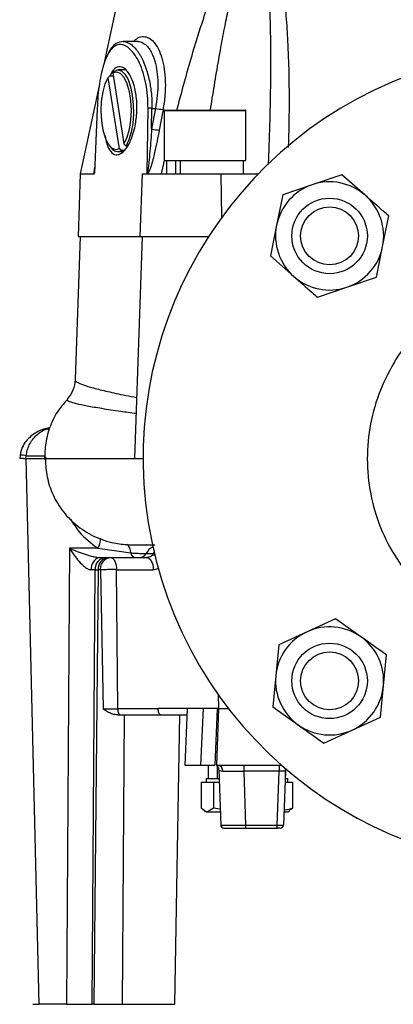
# Model space of a CAD drawing. Extents: x -873 to 2811, y 50 to 5479.
# Drawn here: x 1380 to 1439, y 3950 to 4106 of the extents above; entities that cross this region are included whole.
import ezdxf

# ---------------------------------------------------------------- set-up
doc = ezdxf.new("R2010")
doc.units = 0
doc.header["$LTSCALE"] = 10
doc.header["$MEASUREMENT"] = 0
doc.linetypes.add('PLNÁ', pattern=[0])
doc.layers.add('1', color=7, linetype='PLNÁ')

msp = doc.modelspace()

# ---------------------------------------------------------------- linework, layer by layer
at = {"layer": '1'}
for p, q in [((1398.973, 4125.969), (1393.236, 4099.394)), ((1398.626, 4102.969), (1396.306, 4102.969)), ((1394.873, 4098.285), (1394.64, 4098.004)), ((1394.64, 4098.004), (1395.243, 4098.167)), ((1394.64, 4098.004), (1396.432, 4086.698)), ((1394.873, 4098.285), (1395.454, 4098.469)), ((1395.243, 4098.167), (1395.842, 4097.924)), ((1395.454, 4098.469), (1396.036, 4098.292)), ((1396.679, 4098.469), (1395.46, 4098.469)), ((1396.036, 4098.292), (1396.586, 4097.764)), ((1393.463, 4096.24), (1393.933, 4097.239)), ((1393.933, 4097.239), (1394.165, 4097.52)), ((1395.725, 4085.933), (1393.933, 4097.239)), ((1394.165, 4097.52), (1394.717, 4097.52)), ((1395.842, 4097.924), (1396.398, 4097.294)), ((1396.398, 4097.294), (1396.874, 4096.315)), ((1396.586, 4097.764), (1397.073, 4096.915)), ((1397.073, 4096.915), (1397.471, 4095.791)), ((1392.483, 4095.907), (1389.473, 4081.969)), ((1392.882, 4093.488), (1393.105, 4094.962)), ((1393.105, 4094.962), (1393.463, 4096.24)), ((1396.874, 4096.315), (1397.24, 4095.053)), ((1397.24, 4095.053), (1397.472, 4093.59)), ((1397.471, 4095.791), (1397.758, 4094.456)), ((1392.81, 4091.916), (1392.882, 4093.488)), ((1397.472, 4093.59), (1397.555, 4092.021)), ((1397.758, 4094.456), (1397.917, 4092.983)), ((1392.169, 4092.352), (1391.743, 4082.058)), ((1392.198, 4092.799), (1392.163, 4092.357)), ((1392.892, 4090.347), (1392.81, 4091.916)), ((1397.555, 4092.021), (1397.483, 4090.449)), ((1397.917, 4092.983), (1397.939, 4091.453)), ((1400.106, 4082.058), (1400.254, 4092.352)), ((1400.828, 4089.075), (1400.876, 4092.352)), ((1401.429, 4092.352), (1400.828, 4089.075)), ((1400.876, 4092.352), (1401.429, 4092.352)), ((1402.642, 4092.176), (1402.04, 4088.899)), ((1402.819, 4091.969), (1402.819, 4084.069)), ((1413.915, 4091.969), (1402.819, 4091.969)), ((1402.919, 4092.069), (1413.844, 4092.069)), ((1413.844, 4092.069), (1415.719, 4092.069)), ((1415.819, 4091.969), (1413.915, 4091.969)), ((1415.819, 4084.069), (1415.819, 4091.969)), ((1393.124, 4088.884), (1392.892, 4090.347)), ((1397.483, 4090.449), (1397.26, 4088.975)), ((1397.939, 4091.453), (1397.824, 4089.952)), ((1393.49, 4087.622), (1393.124, 4088.884)), ((1397.26, 4088.975), (1396.902, 4087.697)), ((1397.824, 4089.952), (1397.578, 4088.563)), ((1393.967, 4086.644), (1393.49, 4087.622)), ((1396.902, 4087.697), (1396.432, 4086.698)), ((1397.215, 4087.362), (1396.754, 4086.418)), ((1397.578, 4088.563), (1397.215, 4087.362)), ((1394.523, 4086.013), (1393.967, 4086.644)), ((1394.2, 4086.325), (1394.429, 4086.052)), ((1395.122, 4085.771), (1394.523, 4086.013)), ((1395.725, 4085.933), (1395.122, 4085.771)), ((1395.46, 4085.469), (1396.258, 4085.469)), ((1396.047, 4085.652), (1395.725, 4085.933)), ((1396.424, 4085.652), (1396.047, 4085.652)), ((1396.432, 4086.698), (1396.754, 4086.418)), ((1396.754, 4086.418), (1397.046, 4086.418)), ((1419.46, 4085.938), (1419.358, 4083.449)), ((1419.463, 4086.161), (1419.453, 4085.849)), ((1402.396, 4081.969), (1402.891, 4084.069)), ((1402.819, 4084.069), (1415.819, 4084.069)), ((1403.181, 4084.069), (1403.181, 4081.969)), ((1404.623, 4084.069), (1404.623, 4081.969)), ((1405.366, 4084.069), (1405.366, 4081.969)), ((1415.457, 4081.969), (1415.457, 4084.069)), ((1389.473, 4081.969), (1389.124, 4071.969)), ((1389.473, 4081.969), (1391.688, 4081.969)), ((1399.319, 4081.969), (1398.97, 4071.969)), ((1399.319, 4081.969), (1411.907, 4081.969)), ((1411.907, 4081.969), (1417.81, 4081.969)), ((1411.97, 4075.038), (1411.907, 4081.969)), ((1431.067, 4081.806), (1426.366, 4080.217)), ((1434.794, 4078.529), (1431.067, 4081.806)), ((1426.366, 4080.217), (1421.664, 4078.627)), ((1421.664, 4078.627), (1420.69, 4073.762)), ((1437.546, 4070.386), (1438.52, 4075.252)), ((1420.69, 4073.762), (1419.716, 4068.896)), ((1389.473, 4071.969), (1388.679, 4049.236)), ((1389.124, 4071.969), (1398.97, 4071.969)), ((1399.319, 4071.969), (1398.088, 4036.719)), ((1398.97, 4071.969), (1409.862, 4071.969)), ((1436.572, 4065.52), (1437.546, 4070.386)), ((1419.716, 4068.896), (1423.442, 4065.619)), ((1431.87, 4063.931), (1436.572, 4065.52)), ((1427.169, 4062.342), (1431.87, 4063.931)), ((1379.915, 4037.217), (1379.853, 4036.693)), ((1380.853, 4036.719), (1380.905, 4037.154)), ((1380.905, 4037.154), (1383.854, 4037.154)), ((1379.857, 4036.838), (1379.859, 4036.744)), ((1380.853, 4036.719), (1380.859, 4036.719)), ((1382.928, 3949.969), (1380.859, 4036.719)), ((1380.859, 4036.719), (1383.962, 4036.719)), ((1398.088, 4036.719), (1399.473, 4036.719)), ((1387.752, 4022.442), (1387.289, 3949.969)), ((1392.289, 4022.442), (1387.752, 4022.442)), ((1392.289, 4022.442), (1397.531, 4021.711)), ((1399.946, 4021.635), (1401.057, 4021.635)), ((1400.982, 4021.41), (1401.203, 4021.39)), ((1401.294, 4022.021), (1401.057, 4021.635)), ((1401.057, 4021.635), (1401.227, 4021.724)), ((1401.203, 4021.39), (1401.313, 4021.365)), ((1392.563, 4020.969), (1398.179, 4020.969)), ((1398.867, 4020.969), (1400.08, 4020.969)), ((1400.08, 4020.969), (1400.271, 4020.932)), ((1400.271, 4020.932), (1400.455, 4020.823)), ((1400.455, 4020.823), (1400.625, 4020.646)), ((1400.625, 4020.646), (1400.775, 4020.407)), ((1400.775, 4020.407), (1400.899, 4020.116)), ((1400.899, 4020.116), (1400.994, 4019.782)), ((1400.994, 4019.782), (1401.055, 4019.418)), ((1391.827, 4019.003), (1391.23, 4019.013)), ((1391.386, 3949.969), (1391.827, 4019.003)), ((1392.304, 4019.003), (1391.615, 3949.969)), ((1391.827, 4019.003), (1392.304, 4019.003)), ((1392.689, 4019.006), (1392.304, 4019.003)), ((1392.689, 4019.006), (1393.111, 3996.949)), ((1395.431, 3996.934), (1395.266, 4019.038)), ((1395.266, 4019.038), (1401.08, 4019.038)), ((1401.055, 4019.418), (1401.08, 4019.038)), ((1401.08, 4019.038), (1402.004, 4019.252)), ((1430.047, 4011.245), (1425.536, 4009.177)), ((1434.094, 4008.372), (1430.047, 4011.245)), ((1425.536, 4009.177), (1421.025, 4007.109)), ((1421.025, 4007.109), (1420.56, 4002.168)), ((1437.676, 4000.558), (1438.14, 4005.499)), ((1420.56, 4002.168), (1420.096, 3997.227)), ((1437.211, 3995.618), (1437.676, 4000.558)), ((1411.395, 3999.199), (1411.473, 3996.969)), ((1401.879, 3996.934), (1395.431, 3996.934)), ((1395.431, 3996.934), (1395.443, 3996.744)), ((1395.443, 3996.744), (1395.474, 3996.562)), ((1395.474, 3996.562), (1395.521, 3996.395)), ((1395.521, 3996.395), (1395.583, 3996.249)), ((1401.878, 3996.969), (1401.879, 3996.934)), ((1411.473, 3996.969), (1401.878, 3996.969)), ((1406.495, 3996.969), (1406.081, 3987.901)), ((1408.993, 3996.969), (1408.582, 3987.969)), ((1411.231, 3996.969), (1410.862, 3987.969)), ((1411.473, 3996.969), (1411.159, 3987.969)), ((1411.473, 3996.969), (1413.044, 3996.969)), ((1420.096, 3997.227), (1424.142, 3994.355)), ((1395.583, 3996.249), (1395.658, 3996.13)), ((1395.658, 3996.13), (1395.743, 3996.041)), ((1395.706, 3995.969), (1395.93, 3995.969)), ((1395.743, 3996.041), (1395.835, 3995.987)), ((1395.835, 3995.987), (1395.93, 3995.969)), ((1395.93, 3995.969), (1402.268, 3995.969)), ((1396.439, 3995.969), (1396.16, 3949.969)), ((1402.268, 3995.969), (1406.414, 3995.969)), ((1404.523, 3949.969), (1405.326, 3995.969)), ((1432.7, 3993.55), (1437.211, 3995.618)), ((1428.189, 3991.482), (1432.7, 3993.55)), ((1408.582, 3987.969), (1410.862, 3987.969)), ((1409.838, 3987.969), (1409.838, 3985.869)), ((1411.159, 3987.969), (1411.179, 3987.969)), ((1411.28, 3985.869), (1411.28, 3987.842)), ((1411.31, 3987.969), (1421.48, 3987.969)), ((1411.498, 3987.252), (1411.806, 3978.451)), ((1411.518, 3987.252), (1411.498, 3987.252)), ((1411.518, 3987.252), (1411.817, 3978.451)), ((1415.522, 3987.95), (1415.522, 3987.969)), ((1415.522, 3987.896), (1415.522, 3987.95)), ((1415.522, 3987.807), (1415.522, 3987.896)), ((1415.522, 3987.688), (1415.522, 3987.807)), ((1415.522, 3987.542), (1415.522, 3987.688)), ((1415.522, 3987.375), (1415.522, 3987.542)), ((1415.522, 3987.194), (1415.522, 3987.375)), ((1415.522, 3987.003), (1415.522, 3987.194)), ((1421.081, 3987.003), (1415.522, 3987.003)), ((1415.814, 3978.451), (1415.522, 3987.003)), ((1420.782, 3978.451), (1421.081, 3987.003)), ((1421.081, 3987.969), (1421.081, 3987.95)), ((1421.081, 3987.95), (1421.081, 3987.896)), ((1421.081, 3987.896), (1421.081, 3987.807)), ((1421.081, 3987.807), (1421.081, 3987.688)), ((1421.081, 3987.688), (1421.081, 3987.542)), ((1421.081, 3987.542), (1421.081, 3987.375)), ((1421.081, 3987.375), (1421.081, 3987.194)), ((1421.081, 3987.194), (1421.081, 3987.003)), ((1422.081, 3987.003), (1421.782, 3978.451)), ((1422.114, 3985.869), (1422.114, 3987.051)), ((1409.476, 3985.869), (1409.476, 3985.269)), ((1409.476, 3985.869), (1411.576, 3985.869)), ((1422.041, 3985.869), (1422.476, 3985.869)), ((1422.476, 3985.269), (1422.476, 3985.869)), ((1408.726, 3985.269), (1408.726, 3981.149)), ((1408.726, 3985.269), (1409.697, 3985.269)), ((1409.697, 3985.269), (1410.669, 3985.269)), ((1410.669, 3985.269), (1410.669, 3981.149)), ((1410.669, 3985.269), (1411.568, 3985.269)), ((1422.02, 3985.269), (1423.226, 3985.269)), ((1423.226, 3985.269), (1423.226, 3981.149)), ((1409.197, 3980.729), (1409.476, 3980.569)), ((1410.669, 3981.149), (1409.697, 3980.569)), ((1411.718, 3980.969), (1410.669, 3981.149)), ((1422.476, 3980.569), (1422.755, 3980.729)), ((1422.705, 3980.816), (1423.226, 3981.149)), ((1409.476, 3980.569), (1409.697, 3980.569)), ((1409.697, 3980.569), (1411.732, 3980.569)), ((1421.856, 3980.569), (1422.476, 3980.569)), ((1411.806, 3978.451), (1411.817, 3978.451)), ((1415.814, 3978.451), (1420.782, 3978.451)), ((1415.814, 3978.356), (1415.814, 3978.451)), ((1415.814, 3978.265), (1415.814, 3978.356)), ((1415.814, 3978.182), (1415.814, 3978.265)), ((1415.814, 3978.109), (1415.814, 3978.182)), ((1415.814, 3978.049), (1415.814, 3978.109)), ((1415.814, 3978.005), (1415.814, 3978.049)), ((1415.814, 3977.978), (1415.814, 3978.005)), ((1415.814, 3977.969), (1415.814, 3977.978)), ((1415.814, 3977.969), (1420.782, 3977.969)), ((1420.782, 3978.356), (1420.782, 3978.451)), ((1420.782, 3978.265), (1420.782, 3978.356)), ((1420.782, 3978.182), (1420.782, 3978.265)), ((1420.782, 3978.109), (1420.782, 3978.182)), ((1420.782, 3978.049), (1420.782, 3978.109)), ((1420.782, 3978.005), (1420.782, 3978.049)), ((1420.782, 3977.978), (1420.782, 3978.005)), ((1420.782, 3977.969), (1420.782, 3977.978)), ((1381.928, 3949.969), (1382.928, 3949.969)), ((1387.289, 3949.969), (1382.928, 3949.969)), ((1387.289, 3949.969), (1391.386, 3949.969)), ((1391.615, 3949.969), (1391.386, 3949.969)), ((1396.16, 3949.969), (1404.523, 3949.969))]:
    msp.add_line(p, q, dxfattribs=at)
for centre, radius in [((1429.118, 4072.074), 6), ((1429.118, 4072.074), 4.6), ((1429.118, 4001.363), 6), ((1429.118, 4001.363), 4.6)]:
    msp.add_circle(centre, radius, dxfattribs=at)
for centre, radius, start, end in [((1464.473, 4036.719), 65, 107.61536, 0), ((1400.565, 4084.098), 8.26, 87.84523, 92.15477), ((1402.973, 4098.719), 6.551, 256.36852, 267.10242), ((1402.919, 4091.969), 0.1, 90, 180), ((1415.719, 4091.969), 0.1, 0, 90), ((1402.372, 4095.443), 6.552, 256.36968, 267.10133), ((1395.442, 4086.676), 1.189, 211.63604, 300.5645), ((1429.118, 4072.074), 8.595, 108.67627, 168.67627), ((1429.118, 4072.074), 8.595, 48.67627, 108.67627), ((1429.118, 4072.074), 8.595, 348.67627, 48.67627), ((1429.118, 4072.074), 8.595, 168.67627, 228.67627), ((1429.118, 4072.074), 8.595, 288.67627, 348.67627), ((1429.118, 4072.074), 8.595, 228.67627, 288.67627), ((1380.1, 4032.208), 5.012, 80.75452, 92.10649), ((1388.68, 4024.389), 4.1, 331.65167, 355.13339), ((1395.77, 4021.751), 1.761, 358.69887, 50.6182), ((1398.388, 4021.805), 0.862, 186.21007, 255.94273), ((1398.832, 4022.233), 1.265, 271.56081, 331.78482), ((1402.319, 4020.302), 2.722, 118.84485, 150.67077), ((1392.967, 4019.261), 1.755, 103.31082, 188.12541), ((1393.7, 4019.099), 1.875, 94.31006, 182.91168), ((1394.177, 4019.099), 1.875, 94.31011, 182.91158), ((1429.118, 4001.363), 8.595, 114.62751, 174.62751), ((1429.118, 4001.363), 8.595, 54.62751, 114.62751), ((1429.118, 4001.363), 8.595, 354.62751, 54.62751), ((1429.118, 4001.363), 8.595, 174.62751, 234.62751), ((1429.118, 4001.363), 8.595, 294.62751, 354.62751), ((1429.118, 4001.363), 8.595, 234.62751, 294.62751), ((1410.499, 3987.217), 1, 2, 48.69322), ((1410.518, 3987.217), 1, 1.99881, 48.67901), ((1411.229, 3987.049), 0.923, 357.94584, 85.00661), ((1423.08, 3986.969), 1, 156.16718, 178), ((1412.305, 3978.469), 0.5, 182, 270), ((1412.317, 3978.468), 0.5, 181.98966, 269.99663), ((1421.282, 3978.469), 0.5, 270, 309.99032), ((1421.282, 3978.469), 0.5, 328.13424, 358)]:
    msp.add_arc(centre, radius, start, end, dxfattribs=at)
for points, knots in [([(1404.858, 4092.069), (1405.105, 4093.024), (1405.724, 4095.422), (1406.771, 4099.17), (1407.874, 4102.882), (1408.857, 4105.98), (1409.747, 4108.617), (1410.675, 4111.148), (1411.593, 4113.42), (1412.443, 4115.334), (1413.242, 4116.939), (1414.042, 4118.321), (1414.851, 4119.499), (1415.678, 4120.442), (1416.469, 4121.02), (1417.132, 4121.247), (1417.767, 4121.276), (1418.353, 4121.017), (1418.859, 4120.555), (1419.305, 4119.989), (1419.779, 4119.146), (1420.512, 4117.352), (1421.215, 4114.551), (1421.804, 4110.83), (1422.208, 4106.967), (1422.481, 4102.672), (1422.656, 4097.854), (1422.686, 4092.675), (1422.634, 4088.735), (1422.553, 4086.598), (1422.536, 4086.151)], [0, 0, 0, 0, 9480.2135719, 23794.8806269, 37390.7014555, 46703.9416074, 55077.918575, 64218.5062347, 72748.4671998, 78859.6568472, 84662.8733798, 90400.5552512, 94824.7765997, 99255.7904874, 103698.2521935, 105960.5547616, 108112.1696195, 112210.6180326, 114479.2528619, 116963.2699643, 121070.3995932, 125780.1026974, 138643.7781264, 151672.5253002, 164750.0525719, 178181.146207, 195054.0210261, 213010.9909767, 229697.6243018, 234113.7485688, 234113.7485688, 234113.7485688, 234113.7485688]), ([(1410.186, 4092.069), (1410.282, 4092.699), (1410.583, 4094.692), (1411.133, 4098.025), (1411.803, 4101.863), (1412.455, 4105.319), (1413.1, 4108.483), (1413.747, 4111.337), (1414.441, 4114.076), (1415.146, 4116.429), (1415.799, 4118.161), (1416.336, 4119.175), (1416.691, 4119.674), (1417.009, 4119.943), (1417.249, 4120.024), (1417.415, 4120.024), (1417.573, 4119.968), (1417.784, 4119.816), (1418.034, 4119.475), (1418.274, 4118.934), (1418.598, 4117.913), (1418.876, 4116.501), (1419.099, 4114.862), (1419.247, 4113.453), (1419.378, 4111.899), (1419.501, 4109.98), (1419.603, 4107.702), (1419.67, 4105.417), (1419.719, 4102.66), (1419.736, 4099.251), (1419.698, 4094.96), (1419.609, 4090.544), (1419.509, 4087.556), (1419.463, 4086.161)], [0, 0, 0, 0, 7561.2454095, 23889.3820888, 40030.6351097, 53725.439078, 65575.9407108, 78309.4793319, 88452.4171453, 99145.9363517, 107622.6495127, 110682.2424377, 113368.6397631, 115501.9443202, 116443.6692416, 117353.1717398, 118256.7627229, 119228.9073383, 121503.4245155, 124365.7599325, 127245.1326197, 135479.7968853, 142421.6537483, 147741.9553249, 152896.0060297, 161496.3037463, 171144.1040261, 180547.724241, 189132.6651926, 204411.8063999, 221591.7883456, 240673.4992451, 257380.0012699, 257380.0012699, 257380.0012699, 257380.0012699]), ([(1396.309, 4102.969), (1395.923, 4102.897), (1395.22, 4102.768), (1394.371, 4102.008), (1394.001, 4101.219), (1393.818, 4100.828)], [0, 0, 0, 0, 10654.5118784, 19412.6589446, 27978.7227665, 27978.7227665, 27978.7227665, 27978.7227665]), ([(1396.306, 4102.968), (1396.306, 4102.968), (1396.467, 4103.008), (1396.825, 4102.895), (1397.378, 4102.667), (1397.847, 4102.29), (1398.215, 4101.906), (1398.48, 4101.584), (1398.757, 4101.195), (1399.095, 4100.645), (1399.502, 4099.848), (1399.924, 4098.786), (1400.273, 4097.622), (1400.594, 4096.184), (1400.844, 4094.438), (1400.865, 4093.029), (1400.876, 4092.352)], [0, 0, 0, 0, 23.2176074, 9177.507299, 19133.3478297, 29891.8168109, 34482.5374432, 39475.5599372, 44871.0038503, 50520.5020361, 59808.9339704, 70855.0967244, 80800.4793938, 89645.1207779, 105210.2165177, 119612.6427055, 119612.6427055, 119612.6427055, 119612.6427055]), ([(1397.915, 4102.969), (1398.16, 4103.181), (1398.694, 4103.644), (1399.534, 4103.826), (1400.4, 4103.606), (1401.208, 4102.916), (1401.926, 4101.839), (1402.492, 4100.384), (1402.875, 4098.62), (1403.035, 4096.608), (1402.99, 4094.433), (1402.758, 4092.929), (1402.642, 4092.176)], [0, 0, 0, 0, 7424.5758742, 16179.2371754, 24930.9087365, 33817.5229344, 42708.8182502, 51486.6599831, 60222.3045072, 69106.9054351, 77958.3192681, 86833.1479638, 86833.1479638, 86833.1479638, 86833.1479638]), ([(1398.626, 4102.968), (1398.626, 4102.968), (1398.918, 4103.024), (1399.456, 4102.798), (1400.13, 4102.261), (1400.642, 4101.542), (1401.032, 4100.758), (1401.409, 4099.692), (1401.713, 4098.262), (1401.847, 4096.409), (1401.779, 4094.413), (1401.546, 4093.039), (1401.429, 4092.352)], [0, 0, 0, 0, 24.0599423, 11697.8527123, 21705.259256, 29346.2595544, 36587.2140614, 43429.988828, 54362.4555422, 65231.7513452, 76054.0935093, 86845.7046072, 86845.7046072, 86845.7046072, 86845.7046072]), ([(1400.254, 4092.352), (1400.245, 4093.024), (1400.225, 4094.373), (1399.938, 4096.298), (1399.498, 4098.068), (1398.907, 4099.599), (1398.206, 4100.851), (1397.43, 4101.772), (1396.63, 4102.356), (1395.839, 4102.55), (1395.087, 4102.358), (1394.396, 4101.777), (1393.783, 4100.856), (1393.264, 4099.601), (1392.842, 4098.069), (1392.518, 4096.298), (1392.281, 4094.372), (1392.206, 4093.024), (1392.169, 4092.352)], [0, 0, 0, 0, 8485.2621446, 17055.2165959, 25572.7058116, 34024.1178794, 42460.527875, 51028.1469054, 59581.7713541, 68015.4099781, 76450.2820762, 84991.2119348, 93561.8326758, 102020.3048991, 110491.9481893, 119016.0962817, 127573.5512558, 136061.945435, 136061.945435, 136061.945435, 136061.945435]), ([(1398.148, 4089.269), (1398.28, 4090.023), (1398.545, 4091.53), (1398.481, 4093.924), (1398.077, 4096.076), (1397.379, 4097.771), (1396.503, 4098.821), (1395.581, 4099.078), (1394.776, 4098.656), (1394.38, 4097.859), (1394.211, 4097.52)], [0, 0, 0, 0, 9113.7682523, 18228.7680762, 27318.6095614, 36417.5560253, 45541.898185, 54666.7210307, 63777.089543, 70521.3111941, 70521.3111941, 70521.3111941, 70521.3111941]), ([(1393.416, 4087.983), (1393.496, 4087.552), (1393.698, 4086.475), (1394.289, 4085.388), (1395.112, 4084.843), (1396.055, 4085.116), (1396.988, 4086.15), (1397.719, 4087.633), (1398.025, 4088.801), (1398.148, 4089.269)], [0, 0, 0, 0, 6456.1991887, 16156.3594193, 25819.7735165, 35414.3716961, 44993.433955, 54629.1137073, 61054.0308247, 61054.0308247, 61054.0308247, 61054.0308247]), ([(1400.828, 4089.075), (1400.743, 4087.898), (1400.615, 4086.132), (1400.413, 4084.073), (1400.3, 4083.03), (1400.224, 4082.517), (1400.181, 4082.268), (1400.155, 4082.16), (1400.138, 4082.104), (1400.124, 4082.073), (1400.115, 4082.061), (1400.11, 4082.058), (1400.107, 4082.058), (1400.106, 4082.058)], [0, 0, 0, 0, 47057.2110189, 70579.8795263, 82348.7049486, 88777.7495354, 91259.6449972, 92442.5356529, 93255.1517537, 93714.4002975, 93925.7723679, 94028.0053316, 94132.4003243, 94132.4003243, 94132.4003243, 94132.4003243]), ([(1402.04, 4088.899), (1401.809, 4087.719), (1401.426, 4085.767), (1400.874, 4083.572), (1400.502, 4082.51), (1400.332, 4082.141), (1400.25, 4082.022), (1400.213, 4081.969)], [0, 0, 0, 0, 22304.3108332, 36877.5900278, 41533.9850849, 43261.537027, 44644.3876308, 44644.3876308, 44644.3876308, 44644.3876308]), ([(1391.688, 4081.969), (1391.687, 4082.022), (1391.681, 4082.294), (1391.736, 4082.664), (1391.781, 4082.961)], [0, 0, 0, 0, 4212.4766895, 21304.721335, 21304.721335, 21304.721335, 21304.721335]), ([(1391.743, 4082.058), (1391.742, 4082.058), (1391.74, 4082.058), (1391.737, 4082.069), (1391.734, 4082.106), (1391.735, 4082.278), (1391.746, 4082.447), (1391.755, 4082.585)], [0, 0, 0, 0, 960.9391699, 2001.1999919, 4596.46573, 12011.0606895, 44612.7638368, 44612.7638368, 44612.7638368, 44612.7638368]), ([(1391.688, 4081.969), (1391.699, 4081.972), (1391.714, 4081.976), (1391.733, 4082.016), (1391.74, 4082.044), (1391.743, 4082.058)], [0, 0, 0, 0, 15200.9134841, 21745.1230018, 28134.2804607, 28134.2804607, 28134.2804607, 28134.2804607]), ([(1438.52, 4075.252), (1438.245, 4075.494), (1437.009, 4076.581), (1435.762, 4077.677), (1434.794, 4078.529)], [0, 0, 0, 0, 4789.6575362, 21475.0330998, 21475.0330998, 21475.0330998, 21475.0330998]), ([(1423.442, 4065.619), (1424.411, 4064.767), (1425.658, 4063.671), (1426.894, 4062.584), (1427.169, 4062.342)], [0, 0, 0, 0, 16723.5284412, 21524.1615254, 21524.1615254, 21524.1615254, 21524.1615254]), ([(1443.025, 4056.617), (1442.761, 4056.372), (1441.137, 4054.859), (1438.907, 4051.372), (1436.532, 4046.32), (1435.231, 4040.853), (1434.967, 4035.253), (1435.771, 4029.699), (1437.61, 4024.397), (1440.42, 4019.537), (1444.097, 4015.295), (1448.512, 4011.825), (1453.504, 4009.25), (1458.894, 4007.666), (1464.487, 4007.129), (1470.082, 4007.66), (1475.477, 4009.239), (1480.477, 4011.81), (1484.901, 4015.28), (1488.591, 4019.525), (1491.412, 4024.393), (1493.262, 4029.706), (1494.075, 4035.276), (1493.816, 4040.895), (1492.516, 4046.383), (1490.14, 4051.461), (1487.873, 4054.999), (1486.208, 4056.549), (1485.91, 4056.827)], [0, 0, 0, 0, 1781.8376551, 10970.8399552, 20161.6699964, 29354.3357829, 38548.7995455, 47745.1369115, 56943.2430711, 66143.2068312, 75344.9900994, 84548.5665891, 93753.9956554, 102961.2532855, 112170.3192912, 121381.2184474, 130593.9360231, 139808.4759482, 149024.8566181, 158243.0446354, 167463.0559619, 176684.8864671, 185908.564723, 195134.0401943, 204361.3586192, 213590.4939286, 222821.4484708, 224834.7154519, 224834.7154519, 224834.7154519, 224834.7154519]), ([(1388.679, 4049.236), (1388.608, 4048.667), (1388.463, 4047.522), (1387.763, 4046.609), (1387.411, 4046.15)], [0, 0, 0, 0, 10694.5188729, 21510.1642373, 21510.1642373, 21510.1642373, 21510.1642373]), ([(1388.68, 4049.236), (1388.68, 4049.235), (1388.567, 4049.124), (1388.939, 4048.859), (1389.854, 4048.421), (1391.489, 4047.922), (1393.764, 4047.362), (1396.079, 4046.857), (1397.841, 4046.517), (1398.426, 4046.404)], [0, 0, 0, 0, 22.4752869, 11242.5066974, 22459.9312174, 33675.7940184, 44891.1539823, 56107.0561212, 61687.8312697, 61687.8312697, 61687.8312697, 61687.8312697]), ([(1387.482, 4046.154), (1386.982, 4045.596), (1385.845, 4044.328), (1384.651, 4041.925), (1383.891, 4039.237), (1383.838, 4037.414), (1383.813, 4036.549)], [0, 0, 0, 0, 8107.6616141, 18455.0017066, 28815.0782151, 38189.9300106, 38189.9300106, 38189.9300106, 38189.9300106]), ([(1387.492, 4046.145), (1387.442, 4046.112), (1387.272, 4046.003), (1387.695, 4045.777), (1388.736, 4045.461), (1390.463, 4045.097), (1392.848, 4044.684), (1395.457, 4044.282), (1397.51, 4044), (1398.338, 4043.887)], [0, 0, 0, 0, 4311.7357119, 14487.8971273, 24597.3290318, 34651.4054554, 44753.0154858, 54877.5929527, 61731.5033287, 61731.5033287, 61731.5033287, 61731.5033287]), ([(1384.647, 4041.568), (1384.546, 4041.559), (1383.815, 4041.487), (1382.428, 4040.9), (1381.02, 4039.789), (1380.176, 4038.451), (1380.005, 4037.637), (1379.916, 4037.216)], [0, 0, 0, 0, 2041.6917175, 14725.3739786, 28937.0459585, 36756.6197372, 45099.3239332, 45099.3239332, 45099.3239332, 45099.3239332]), ([(1380.905, 4037.154), (1380.947, 4037.448), (1381.033, 4038.045), (1381.492, 4039.229), (1382.501, 4040.503), (1383.717, 4041.344), (1384.48, 4041.456), (1384.623, 4041.477)], [0, 0, 0, 0, 6209.7490071, 12620.7978538, 26749.95045, 41697.4140126, 45115.0434186, 45115.0434186, 45115.0434186, 45115.0434186]), ([(1383.959, 4036.994), (1383.958, 4036.609), (1383.954, 4035.774), (1384.136, 4033.955), (1384.766, 4031.531), (1386.246, 4028.776), (1388.411, 4026.35), (1391.21, 4024.437), (1394.119, 4023.339), (1396.717, 4023.005), (1398.596, 4022.96), (1399.679, 4022.966), (1400.202, 4022.969)], [0, 0, 0, 0, 4063.0945464, 8825.6182463, 19340.2228431, 30446.4725047, 42014.2013746, 54151.7792834, 66972.7834795, 75629.0114513, 82301.4234055, 88531.9955025, 88531.9955025, 88531.9955025, 88531.9955025]), ([(1379.89, 4036.743), (1379.891, 4036.745), (1379.892, 4036.75), (1380.17, 4036.744), (1380.516, 4036.732), (1380.74, 4036.723), (1380.853, 4036.719)], [0, 0, 0, 0, 9580.9364612, 23479.0634722, 30754.234227, 38227.1886492, 38227.1886492, 38227.1886492, 38227.1886492]), ([(1384.001, 4036.729), (1384.03, 4036.729), (1384.153, 4036.727), (1384.772, 4036.72), (1385.677, 4036.718), (1386.508, 4036.718), (1387.403, 4036.718), (1388.44, 4036.718), (1389.435, 4036.718), (1390.288, 4036.718), (1390.911, 4036.718), (1391.569, 4036.718), (1392.262, 4036.718), (1392.991, 4036.718), (1393.987, 4036.718), (1395.191, 4036.719), (1396.523, 4036.719), (1397.59, 4036.719), (1398.217, 4036.718), (1398.474, 4036.718)], [0, 0, 0, 0, 6830.0844935, 29041.81828, 42126.9087315, 53193.7633601, 63003.3418233, 73756.2203504, 85424.4429179, 90424.6801812, 95481.1276061, 100593.7871497, 105762.6155078, 110987.6223202, 116268.7764309, 126395.9823664, 134614.5791229, 140929.4780459, 145344.1555113, 145344.1555113, 145344.1555113, 145344.1555113]), ([(1387.94, 4027.068), (1388.371, 4026.373), (1389.533, 4024.494), (1391.224, 4023.235), (1392.289, 4022.442)], [0, 0, 0, 0, 8019.8912704, 21658.2316563, 21658.2316563, 21658.2316563, 21658.2316563]), ([(1399.885, 4022.962), (1400.326, 4022.962), (1400.891, 4022.963), (1401.259, 4022.964), (1401.34, 4022.965)], [0, 0, 0, 0, 16926.5954954, 21702.3181606, 21702.3181606, 21702.3181606, 21702.3181606]), ([(1400.055, 4022.969), (1400.034, 4022.969), (1399.945, 4022.968), (1400.338, 4022.966), (1401.075, 4022.965), (1401.34, 4022.964)], [0, 0, 0, 0, 4759.4311295, 20077.580561, 28653.9468186, 28653.9468186, 28653.9468186, 28653.9468186]), ([(1387.752, 4022.442), (1388.566, 4022.112), (1389.751, 4021.631), (1391.274, 4021.172), (1392.063, 4020.999), (1392.409, 4020.978), (1392.563, 4020.969)], [0, 0, 0, 0, 20991.7751074, 30544.3600627, 34926.7047614, 38454.417958, 38454.417958, 38454.417958, 38454.417958]), ([(1387.752, 4022.442), (1388.226, 4021.731), (1388.938, 4020.663), (1390.041, 4019.563), (1390.654, 4019.165), (1391.004, 4019.033), (1391.156, 4019.019), (1391.23, 4019.013)], [0, 0, 0, 0, 22651.8519527, 33998.6777016, 40196.9381474, 42896.0521357, 45416.3991153, 45416.3991153, 45416.3991153, 45416.3991153]), ([(1397.531, 4021.711), (1397.637, 4021.698), (1397.795, 4021.677), (1397.991, 4021.661), (1398.09, 4021.655), (1398.14, 4021.652), (1398.165, 4021.65), (1398.178, 4021.65), (1398.184, 4021.649), (1398.187, 4021.649), (1398.189, 4021.649), (1398.189, 4021.649), (1398.19, 4021.649), (1398.19, 4021.649), (1398.19, 4021.649), (1398.19, 4021.649), (1398.19, 4021.649), (1398.42, 4021.649), (1398.885, 4021.625), (1399.346, 4021.634), (1399.612, 4021.635), (1399.778, 4021.635), (1399.883, 4021.635), (1399.946, 4021.635)], [0, 0, 0, 0, 21578.9206288, 32437.8287415, 37877.2313102, 40598.7393146, 41959.6451215, 42640.1098298, 42980.4344993, 43150.6350366, 43235.6277521, 43278.2198797, 43299.5127331, 43310.160444, 43315.6399672, 43318.3063855, 43319.4756872, 43320.1371442, 86425.8026202, 129533.41642, 136786.043598, 151144.3379782, 172770.3468685, 172770.3468685, 172770.3468685, 172770.3468685]), ([(1400.982, 4021.41), (1400.853, 4021.283), (1400.595, 4021.03), (1400.252, 4020.989), (1400.08, 4020.969)], [0, 0, 0, 0, 10860.3110009, 21711.8955331, 21711.8955331, 21711.8955331, 21711.8955331]), ([(1400.982, 4021.41), (1400.996, 4021.428), (1401.025, 4021.466), (1401.051, 4021.525), (1401.064, 4021.584), (1401.059, 4021.618), (1401.057, 4021.635)], [0, 0, 0, 0, 8693.1599216, 17434.8017828, 27506.2049596, 38503.8774106, 38503.8774106, 38503.8774106, 38503.8774106]), ([(1392.689, 4019.006), (1392.713, 4019.254), (1392.75, 4019.631), (1392.948, 4020.088), (1393.145, 4020.394), (1393.397, 4020.652), (1393.759, 4020.901), (1394.071, 4020.942), (1394.267, 4020.969)], [0, 0, 0, 0, 13220.2798988, 20115.7380288, 27629.7406962, 34252.8038025, 42012.8318539, 55259.3125692, 55259.3125692, 55259.3125692, 55259.3125692]), ([(1394.267, 4020.969), (1394.396, 4020.939), (1394.656, 4020.881), (1394.984, 4020.427), (1395.212, 4019.787), (1395.248, 4019.285), (1395.266, 4019.038)], [0, 0, 0, 0, 9695.2275114, 19522.8238896, 29184.2198699, 38484.1346544, 38484.1346544, 38484.1346544, 38484.1346544]), ([(1398.179, 4020.969), (1398.24, 4020.969), (1398.362, 4020.969), (1398.518, 4020.969), (1398.642, 4020.969), (1398.76, 4020.969), (1398.827, 4020.969), (1398.867, 4020.969)], [0, 0, 0, 0, 11490.3533275, 22720.1117824, 26124.9206583, 34113.4507773, 45452.8964475, 45452.8964475, 45452.8964475, 45452.8964475]), ([(1395.266, 4019.038), (1395.219, 4019.039), (1395.085, 4019.041), (1394.811, 4019.044), (1394.393, 4019.044), (1393.907, 4019.041), (1393.457, 4019.033), (1393.038, 4019.022), (1392.819, 4019.012), (1392.689, 4019.006)], [0, 0, 0, 0, 3542.0311287, 9916.0434449, 19115.0430301, 31129.4131715, 41252.0332216, 49818.59267, 62241.6501718, 62241.6501718, 62241.6501718, 62241.6501718]), ([(1438.14, 4005.499), (1437.841, 4005.712), (1436.499, 4006.664), (1435.145, 4007.625), (1434.094, 4008.372)], [0, 0, 0, 0, 4886.6121012, 21909.630941, 21909.630941, 21909.630941, 21909.630941]), ([(1393.111, 3996.949), (1393.473, 3996.701), (1394.016, 3996.331), (1394.944, 3996.02), (1395.452, 3995.986), (1395.706, 3995.969)], [0, 0, 0, 0, 14427.558201, 21628.6657571, 28851.6767076, 28851.6767076, 28851.6767076, 28851.6767076]), ([(1393.111, 3996.949), (1393.28, 3996.946), (1393.617, 3996.94), (1394.231, 3996.935), (1394.861, 3996.932), (1395.24, 3996.933), (1395.431, 3996.934)], [0, 0, 0, 0, 9749.3250877, 19365.2566215, 28982.3433257, 38740.4149153, 38740.4149153, 38740.4149153, 38740.4149153]), ([(1402.268, 3995.969), (1402.223, 3995.98), (1402.134, 3996.002), (1402.017, 3996.177), (1401.929, 3996.433), (1401.886, 3996.703), (1401.881, 3996.874), (1401.879, 3996.934)], [0, 0, 0, 0, 10152.1792879, 20305.2903815, 30431.7387791, 40482.3844078, 45797.0525818, 45797.0525818, 45797.0525818, 45797.0525818]), ([(1424.142, 3994.355), (1425.194, 3993.608), (1426.547, 3992.647), (1427.889, 3991.694), (1428.189, 3991.482)], [0, 0, 0, 0, 17070.0719755, 21970.0936877, 21970.0936877, 21970.0936877, 21970.0936877]), ([(1406.141, 3987.969), (1406.139, 3987.969), (1406.135, 3987.969), (1406.784, 3987.969), (1407.692, 3987.969), (1408.373, 3987.969), (1408.582, 3987.969)], [0, 0, 0, 0, 8869.9013333, 21169.2686254, 33466.3421409, 38906.4129522, 38906.4129522, 38906.4129522, 38906.4129522]), ([(1411.179, 3987.969), (1411.189, 3987.969), (1411.209, 3987.969), (1411.254, 3987.969), (1411.291, 3987.969), (1411.31, 3987.969)], [0, 0, 0, 0, 11263.0159001, 20122.7338887, 28984.3571497, 28984.3571497, 28984.3571497, 28984.3571497]), ([(1411.518, 3987.252), (1411.554, 3987.216), (1411.626, 3987.143), (1411.976, 3987.058), (1412.152, 3987.016)], [0, 0, 0, 0, 10955.6625009, 21957.5429261, 21957.5429261, 21957.5429261, 21957.5429261]), ([(1412.152, 3987.016), (1412.353, 3987.017), (1412.754, 3987.018), (1413.583, 3987.016), (1414.517, 3987.011), (1415.186, 3987.006), (1415.522, 3987.003)], [0, 0, 0, 0, 9765.2884175, 19450.0172323, 29146.7083057, 38951.8874505, 38951.8874505, 38951.8874505, 38951.8874505]), ([(1422.081, 3987.003), (1422.066, 3987.007), (1422.037, 3987.015), (1421.814, 3987.019), (1421.542, 3987.016), (1421.286, 3987.01), (1421.15, 3987.006), (1421.081, 3987.003)], [0, 0, 0, 0, 11394.6633948, 22459.2455971, 34003.2159648, 39966.0201887, 46039.488507, 46039.488507, 46039.488507, 46039.488507]), ([(1422.06, 3987.01), (1422.073, 3987.101), (1422.097, 3987.275), (1422.188, 3987.426), (1422.231, 3987.498)], [0, 0, 0, 0, 11528.9302427, 21987.4346763, 21987.4346763, 21987.4346763, 21987.4346763]), ([(1409.697, 3980.569), (1409.674, 3980.569), (1409.346, 3980.577), (1409.025, 3980.874), (1408.726, 3981.149)], [0, 0, 0, 0, 1544.0378011, 21990.4306434, 21990.4306434, 21990.4306434, 21990.4306434]), ([(1423.226, 3981.149), (1423.033, 3981.069), (1422.588, 3980.883), (1422.126, 3980.827), (1421.864, 3980.795)], [0, 0, 0, 0, 9549.2889843, 22027.7167601, 22027.7167601, 22027.7167601, 22027.7167601]), ([(1411.817, 3978.451), (1411.888, 3978.449), (1412.031, 3978.445), (1412.953, 3978.444), (1414.267, 3978.445), (1415.298, 3978.449), (1415.814, 3978.451)], [0, 0, 0, 0, 9793.7463752, 19532.2072913, 29282.2069757, 39044.349513, 39044.349513, 39044.349513, 39044.349513]), ([(1412.317, 3977.969), (1412.378, 3977.969), (1412.5, 3977.969), (1413.313, 3977.969), (1414.459, 3977.969), (1415.362, 3977.969), (1415.814, 3977.969)], [0, 0, 0, 0, 9787.1659865, 19544.2579349, 29299.3747784, 39051.3187753, 39051.3187753, 39051.3187753, 39051.3187753]), ([(1420.782, 3978.451), (1420.851, 3978.45), (1420.985, 3978.448), (1421.235, 3978.445), (1421.509, 3978.443), (1421.737, 3978.445), (1421.767, 3978.449), (1421.782, 3978.451)], [0, 0, 0, 0, 6026.0117508, 11893.904537, 23104.5198853, 34733.8476591, 46149.0092353, 46149.0092353, 46149.0092353, 46149.0092353]), ([(1421.282, 3977.969), (1421.275, 3977.969), (1421.265, 3977.969), (1421.203, 3977.969), (1421.138, 3977.969), (1421.059, 3977.969), (1420.942, 3977.969), (1420.845, 3977.969), (1420.782, 3977.969)], [0, 0, 0, 0, 13445.656631, 20739.0119559, 28070.1237125, 35362.9128632, 42694.6332768, 56140.0687489, 56140.0687489, 56140.0687489, 56140.0687489]), ([(1421.463, 3978.002), (1421.507, 3978.024), (1421.597, 3978.068), (1421.694, 3978.18), (1421.755, 3978.31), (1421.759, 3978.403), (1421.761, 3978.448)], [0, 0, 0, 0, 9864.735841, 19938.8083955, 29801.2412523, 39091.8851139, 39091.8851139, 39091.8851139, 39091.8851139]), ([(1391.615, 3949.969), (1391.944, 3949.969), (1392.602, 3949.969), (1394.096, 3949.969), (1395.34, 3949.969), (1396.03, 3949.969), (1396.16, 3949.969)], [0, 0, 0, 0, 12144.3012029, 24288.6418286, 36432.2716106, 39259.8020784, 39259.8020784, 39259.8020784, 39259.8020784])]:
    msp.add_open_spline(points, degree=3, knots=knots, dxfattribs=at)

doc.saveas('drawing.dxf')
